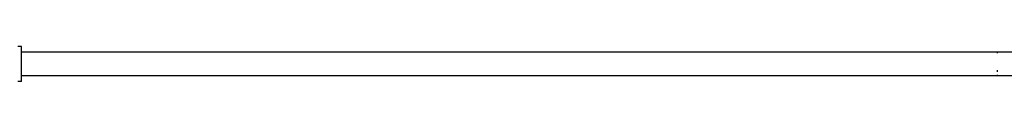
# Model space of a CAD drawing. Units: metres. Extents: x -1701 to 19820, y -225 to 4749.
# Drawn here: x 14080 to 15488, y 2847 to 2897 of the extents above; entities that cross this region are included whole.
import ezdxf

# ---------------------------------------------------------------- set-up
doc = ezdxf.new("R2010")
doc.units = ezdxf.units.M

msp = doc.modelspace()

# ---------------------------------------------------------------- linework, layer by layer
for p, q in [((14082.8, 2896.8), (14077.8, 2896.8)), ((14082.8, 2888.6), (14082.8, 2896.8)), ((15478.2, 2888.6), (14082.8, 2888.6)), ((14082.8, 2855), (14082.8, 2888.6)), ((15478.2, 2887.3), (15478.2, 2888.6)), ((15500.6, 2888.6), (15478.2, 2888.6)), ((15478.2, 2860.7), (15478.2, 2862.8)), ((14082.8, 2846.8), (14077.8, 2846.8)), ((15478.2, 2855), (14082.8, 2855)), ((14082.8, 2846.8), (14082.8, 2855)), ((15478.2, 2855), (15478.2, 2856.2)), ((15500, 2855), (15478.2, 2855))]:
    msp.add_line(p, q)

doc.saveas('drawing.dxf')
